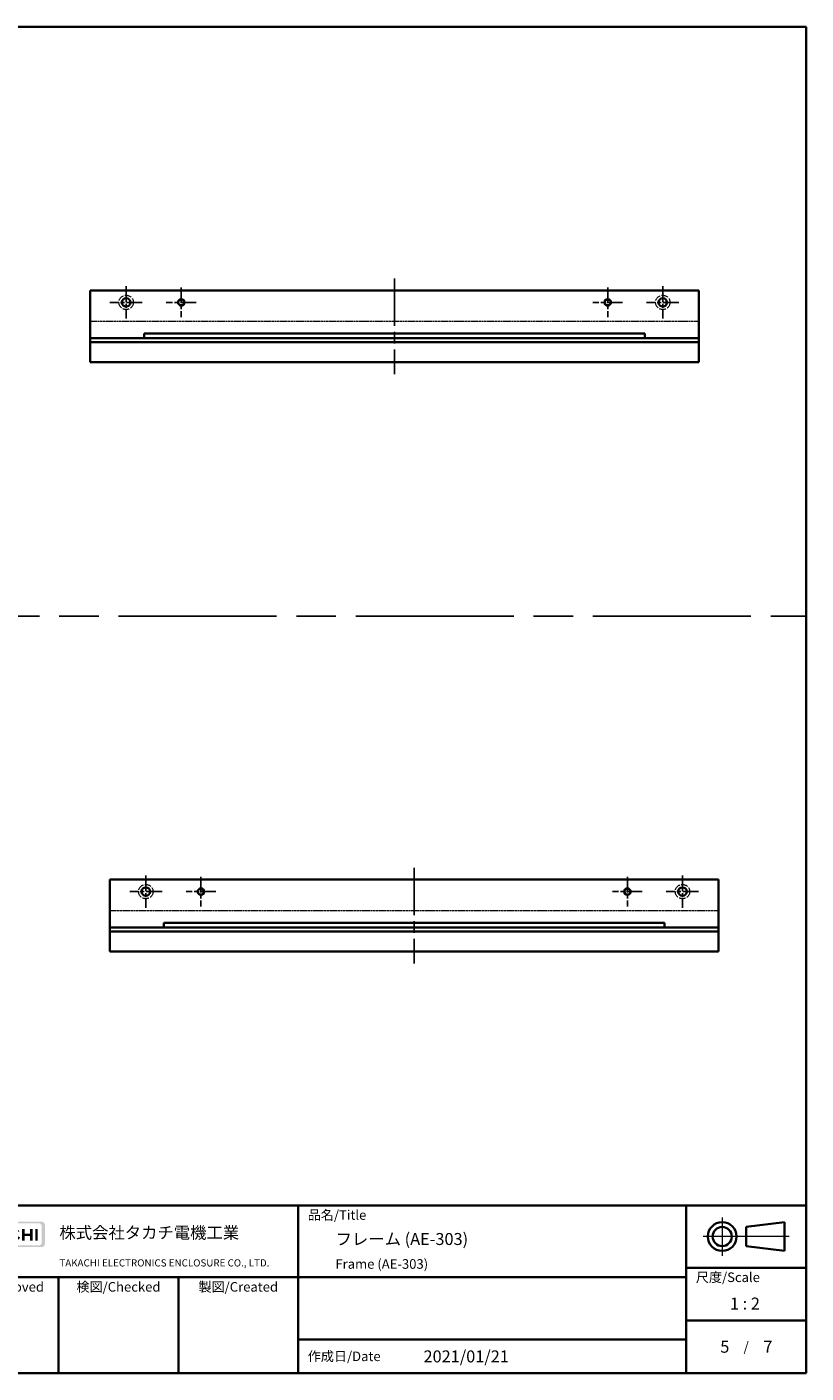
# Model space of a CAD drawing. Units: millimetres. Extents: x 80 to 10501, y 44 to 1590.
# Drawn here: x 7810 to 8135, y 44 to 606 of the extents above; entities that cross this region are included whole.
import ezdxf

# ---------------------------------------------------------------- set-up
doc = ezdxf.new("R2010")
doc.units = ezdxf.units.MM
doc.header["$LTSCALE"] = 5.5
doc.linetypes.add('AM_ISO08W050', pattern=[18, 12, -1.5, 3, -1.5])
doc.linetypes.add('DASHED', pattern=[0.2067, 0.1654, -0.0413])
for name, color, linetype, lineweight in [('AM_7', 4, 'AM_ISO08W050', 25), ('Border (ISO)', 7, 'Continuous', 35), ('Hatch (ISO)', 1, 'Continuous', 18), ('Hidden (ISO)', 7, 'DASHED', 18), ('Title (ISO)', 7, 'Continuous', 35), ('Visible (ISO)', 7, 'Continuous', 35), ('Visible Narrow (ISO)', 7, 'Continuous', 25)]:
    doc.layers.add(name, color=color, linetype=linetype, lineweight=lineweight)
doc.styles.add('Note Text (TK)', font='txt')
doc.styles.add('文字スタイル67', font='arial.ttf')

# ---------------------------------------------------------------- blocks, each defined once
blk = doc.blocks.new('図面枠 tk図枠')
at = {"layer": 'Border (ISO)'}
for p, q in [((14.49999999999999, 289), (405.4999999999999, 289)), ((14.49999999999999, 289), (14.50000000000001, 8.000000000000007)), ((405.4999999999999, 289), (405.4999999999999, 8.000000000000007)), ((14.50000000000001, 8.000000000000007), (405.4999999999999, 8.000000000000007))]:
    blk.add_line(p, q, dxfattribs=at)
blk = doc.blocks.new('表題欄 tk表題欄')
at = {"layer": 'Hatch (ISO)'}
h = blk.add_hatch(color=256, dxfattribs=at)
edge = h.paths.add_edge_path(flags=0)
edge.add_arc((95.57537688673352, 236.2990653650367), 0.5958259999999996, 269.9999999999897, 360)
edge.add_line((96.17120288673351, 236.2990653650368), (96.17120288673348, 239.7107813650365))
edge.add_arc((95.5753768867335, 239.7107813650366), 0.5958259999999996, 0, 90.0000000000068)
edge.add_line((95.57537688673342, 240.3066073650366), (79.13710888673356, 240.3066073650366))
edge.add_arc((79.13710888673353, 239.7107813650366), 0.5958259999999996, 89.99999999999744, 180)
edge.add_line((78.54128288673353, 239.7107813650365), (78.54128288673331, 236.2990653650368))
edge.add_arc((79.13710888673332, 236.2990653650365), 0.5958259999999996, 180, 270.0000000000231)
edge.add_line((79.13710888673356, 235.7032393650365), (95.57537688673342, 235.7032393650367))
edge = h.paths.add_edge_path()
edge.add_line((77.83935088673357, 239.9556413650366), (77.83935088673357, 236.0542053650368))
edge.add_arc((78.54128288673346, 236.0542053650367), 0.7019319999998935, 180, 270.0000000000087)
edge.add_line((78.54128288673357, 235.3522733650368), (96.17120288673352, 235.3522733650368))
edge.add_arc((96.17120288673351, 236.0542053650367), 0.7019319999998921, 270, 360)
edge.add_line((96.8731348867334, 236.0542053650368), (96.87313488673352, 239.9556413650366))
edge.add_arc((96.1712028867336, 239.9556413650367), 0.7019319999998921, 0, 90.00000000000873)
edge.add_line((96.17120288673348, 240.6575733650367), (78.54128288673357, 240.6575733650366))
edge.add_arc((78.54128288673357, 239.9556413650366), 0.7019319999999984, 90, 180)
for points in [[(79.07181288673355, 239.1476033650369), (79.07181288673355, 238.6578833650367), (79.92066088673353, 238.6578833650367), (79.92066088673353, 236.6581933650368), (80.50832488673353, 236.6581933650368), (80.50832488673353, 238.6578833650367), (81.35717288673355, 238.6578833650367), (81.35717288673355, 239.1476033650369)], [(85.68407849525303, 236.6581933650368), (84.9434673993943, 237.8918698287545), (84.41792288673358, 237.3246628822781), (84.41792288673358, 236.6581933650368), (83.89555488673355, 236.6581933650368), (83.89555488673355, 239.1476033650369), (84.41792288673358, 239.1476033650369), (84.41792288673358, 238.0993979968839), (85.38913556809511, 239.1476033650369), (86.10696490847272, 239.1476033650369), (85.31925422435492, 238.2974470774499), (86.30334488673353, 236.6581933650368)], [(92.09142939614459, 239.1476033650369), (92.09142939614459, 236.6581933650368), (92.60971639614465, 236.6581933650368), (92.60971639614465, 237.6580383650368), (93.76872039614462, 237.6580383650368), (93.76872039614462, 236.6581933650368), (94.28700739614459, 236.6581933650368), (94.28700739614459, 239.1476033650369), (93.76872039614462, 239.1476033650369), (93.76872039614462, 238.1477583650367), (92.60971639614465, 238.1477583650367), (92.60971639614465, 239.1476033650369)], [(94.84202339614467, 239.1476033650369), (94.84202339614467, 236.6581933650368), (95.36439139614473, 236.6581933650368), (95.36439139614473, 239.1476033650369)]]:
    blk.add_hatch(color=256, dxfattribs=at).paths.add_polyline_path(points)
h = blk.add_hatch(color=256, dxfattribs=at)
h.paths.add_polyline_path([(82.59020695886475, 237.7110913650368), (81.95242681460243, 237.7110913650368), (82.27131688673356, 238.5794973650367)], flags=0)
h.paths.add_polyline_path([(82.77903014574996, 237.1968853650368), (81.76360362771717, 237.1968853650368), (81.56578886050404, 236.6581933650368), (80.94907288673355, 236.6581933650368), (81.86321688673357, 239.1476033650369), (82.67941688673353, 239.1476033650369), (83.59356088673351, 236.6581933650368), (82.97684491296302, 236.6581933650368)])
h = blk.add_hatch(color=256, dxfattribs=at)
h.paths.add_polyline_path([(87.52707281460246, 237.7110913650368), (88.16485295886469, 237.7110913650368), (87.84596288673359, 238.5794973650367)], flags=0)
h.paths.add_polyline_path([(87.14043486050403, 236.6581933650368), (87.3382496277172, 237.1968853650368), (88.35367614574989, 237.1968853650368), (88.551490912963, 236.6581933650368), (89.16820688673343, 236.6581933650368), (88.25406288673352, 239.1476033650369), (87.43786288673356, 239.1476033650369), (86.52371888673358, 236.6581933650368)])
h = blk.add_hatch(color=256, dxfattribs=at)
edge = h.paths.add_edge_path()
edge.add_arc((90.52309888673334, 237.9028983650369), 1.273272000000011, 38.55054079078439, 336.5820184016556)
edge.add_line((91.69149139614446, 237.3968543650369), (91.17255542714857, 237.6216113977801))
edge.add_ellipse((90.52309888673352, 237.9028983650369), major_axis=(0, -0.7998759999999119), ratio=0.8673469387756529, start_angle=128.5505407907963, end_angle=426.582018401653, ccw=False)
edge.add_line((91.09381514418376, 238.3576891122095), (91.51887237036831, 238.6964075050431))
at = {"layer": 'Title (ISO)'}
for p, q in [((74.70882392282105, 244.052739026017), (255.7088239228211, 244.052739026017)), ((74.70882392282105, 209.052739026017), (74.70882392282105, 244.052739026017)), ((149.7088239228211, 244.052739026017), (149.7088239228211, 209.052739026017)), ((230.7088239228211, 244.052739026017), (230.7088239228211, 209.052739026017)), ((255.7088239228211, 244.052739026017), (255.7088239228211, 209.052739026017)), ((243.2088239228211, 239.552739026017), (251.2088239228211, 240.5527390260171)), ((243.2088239228211, 239.552739026017), (243.2088239228211, 235.552739026017)), ((251.2088239228211, 234.552739026017), (251.2088239228211, 240.5527390260171)), ((243.2088239228211, 235.552739026017), (251.2088239228211, 234.552739026017)), ((230.7088239228211, 231.052739026017), (255.7088239228211, 231.052739026017)), ((74.70882392282105, 229.052739026017), (230.7088239228211, 229.052739026017)), ((99.70882392282108, 229.052739026017), (99.70882392282108, 209.052739026017)), ((124.708823922821, 229.052739026017), (124.708823922821, 209.052739026017)), ((230.7088239228211, 220.052739026017), (255.7088239228211, 220.052739026017)), ((149.7088239228211, 216.052739026017), (230.7088239228211, 216.052739026017)), ((255.7088239228211, 209.052739026017), (74.70882392282105, 209.052739026017))]:
    blk.add_line(p, q, dxfattribs=at)
at = {"layer": 'Title (ISO)', "color": 4, "lineweight": 18}
for p, q in [((238.2088239228211, 241.552739026017), (238.2088239228211, 233.552739026017)), ((252.2088239228211, 237.552739026017), (234.2088239228211, 237.552739026017))]:
    blk.add_line(p, q, dxfattribs=at)
at = {"layer": 'Title (ISO)'}
for radius in [3, 2]:
    blk.add_circle((238.2088239228211, 237.552739026017), radius, dxfattribs=at)
at = {"layer": 'Title (ISO)', "color": 1, "char_height": 2.000000029802322, "line_spacing_factor": 1.5, "style": 'Note Text (TK)'}
for s, insert, attachment_point in [('\\fＭＳ Ｐゴシック|b0|i0;\\H2.0000;品名/Title', (151.708823922821, 242.052739026017), 4), ('\\fＭＳ Ｐゴシック|b0|i0;\\H2.0000;承認/Approved', (87.20882392282108, 227.052739026017), 5), ('\\fＭＳ Ｐゴシック|b0|i0;\\H2.0000;検図/Checked', (112.208823922821, 227.052739026017), 5), ('\\fＭＳ Ｐゴシック|b0|i0;\\H2.0000;製図/Created', (137.2088239228211, 227.052739026017), 5), ('\\fＭＳ Ｐゴシック|b0|i0;\\H2.0000;尺度/Scale', (232.7088239228211, 229.052739026017), 4), ('\\fＭＳ Ｐゴシック|b0|i0;\\H2.0000;作成日/Date', (151.708823922821, 212.552739026017), 4)]:
    blk.add_mtext(s, dxfattribs=dict(at, insert=insert, attachment_point=attachment_point))
at = {"layer": 'Title (ISO)', "color": 7, "line_spacing_factor": 1.5, "style": 'Note Text (TK)'}
for s, insert, char_height, attachment_point in [('株式会社タカチ電機工業', (99.87313488673345, 238.052739026017), 2.5, 4), ('\\fArial|b0|i0;\\H1.4986;TAKACHI ELECTRONICS ENCLOSURE CO., LTD.', (99.87313488673342, 232.052739026017), 1.49859994649887, 4), ('\\fＭＳ Ｐゴシック|b0|i0;\\H2.0000;/', (243.2088239228211, 214.552739026017), 2.000000029802322, 5)]:
    blk.add_mtext(s, dxfattribs=dict(at, insert=insert, char_height=char_height, attachment_point=attachment_point))
at = {"layer": 'Title (ISO)', "color": 7}
for tag, p, height, style in [('<品名>_001', (157.4957557410029, 235.774329935108), 2.5, 'Note Text (TK)'), ('<Title>_001', (157.489178626233, 230.5520568828656), 2.000000029802322, '文字スタイル67'), ('<尺度>_001', (238.5355284682756, 222.3098412987444), 2.5, 'Note Text (TK)'), ('作成日_001', (175.6250171046392, 211.2814322078352), 2.5, 'Note Text (TK)'), ('<ページ_No.>_001', (237.9488807410029, 213.302739026017), 2.5, 'Note Text (TK)'), ('<総ページ数>_001', (246.7926307410029, 213.302739026017), 2.5, 'Note Text (TK)')]:
    blk.add_attdef(tag, p, '', height=height, dxfattribs=dict(at, style=style))

msp = doc.modelspace()

# ---------------------------------------------------------------- linework, layer by layer
at = {"layer": 'AM_7', "ltscale": 0.3}
for p, q in [((7963.448399845585, 501), (7963.448399845582, 461)), ((7971.668776867355, 255.0000000000001), (7971.668776867353, 215.0000000000001))]:
    msp.add_line(p, q, dxfattribs=at)
at = {"layer": 'AM_7', "ltscale": 0.1}
for p, q in [((7851.448399845583, 497.75), (7851.448399845583, 484.25)), ((7874.448399845583, 497.2295), (7874.448399845583, 484.7705)), ((8052.448399845584, 497.2295), (8052.448399845584, 484.7705)), ((8075.448399845583, 497.75), (8075.448399845583, 484.25)), ((7858.198399845583, 491.0000000000001), (7844.698399845583, 491.0000000000001)), ((7880.677899845584, 491.0000000000001), (7868.218899845584, 491.0000000000001)), ((8058.677899845584, 491.0000000000001), (8046.218899845584, 491.0000000000001)), ((8082.198399845584, 491.0000000000001), (8068.698399845583, 491.0000000000001)), ((7859.668776867355, 251.75), (7859.668776867355, 238.2500000000001)), ((7882.668776867355, 251.2295), (7882.668776867355, 238.7705)), ((8060.668776867355, 251.2295), (8060.668776867355, 238.7705)), ((8083.668776867353, 251.75), (8083.668776867353, 238.2500000000001)), ((7866.418776867354, 245.0000000000001), (7852.918776867355, 245.0000000000001)), ((7888.898276867355, 245.0000000000001), (7876.439276867356, 245.0000000000001)), ((8066.898276867355, 245.0000000000001), (8054.439276867354, 245.0000000000001)), ((8090.418776867355, 245.0000000000001), (8076.918776867355, 245.0000000000001))]:
    msp.add_line(p, q, dxfattribs=at)
at = {"layer": 'AM_7'}
msp.add_line((7353.25, 360), (8135.25, 360), dxfattribs=at)
at = {"layer": 'Hidden (ISO)'}
for p, q in [((8090.448399845582, 483), (7836.448399845583, 483)), ((8098.668776867354, 237), (7844.668776867354, 237))]:
    msp.add_line(p, q, dxfattribs=at)
at = {"layer": 'Hidden (ISO)', "ltscale": 3}
for centre in [(7851.448399845583, 491.0000000000001), (8075.448399845582, 491.0000000000001), (7859.668776867353, 245.0000000000001), (8083.668776867353, 245.0000000000001)]:
    msp.add_circle(centre, 3, dxfattribs=at)
at = {"layer": 'Visible (ISO)'}
for p, q in [((7836.448399845584, 476), (7836.448399845584, 496)), ((8090.448399845582, 496), (7836.448399845584, 496)), ((8090.448399845582, 496), (8090.448399845582, 476)), ((7858.948399845591, 478), (7858.948399845591, 476)), ((8067.948399845588, 478), (7858.948399845591, 478)), ((8067.948399845588, 476), (8067.948399845588, 478)), ((7836.448399845583, 474.4), (7836.448399845583, 476)), ((7858.948399845584, 476), (7836.448399845584, 476)), ((7836.448399845583, 466.0000000000001), (7836.448399845584, 474.4)), ((8090.448399845582, 474.4), (7836.448399845584, 474.4)), ((8067.948399845588, 476), (7858.948399845591, 476)), ((8090.448399845582, 476), (8067.948399845583, 476)), ((8090.448399845582, 476), (8090.448399845582, 474.4)), ((8090.448399845582, 474.4), (8090.448399845582, 466.0000000000001)), ((8090.448399845582, 466.0000000000001), (7836.448399845583, 466.0000000000001)), ((7844.668776867354, 230.0000000000001), (7844.668776867354, 250)), ((8098.668776867354, 250), (7844.668776867354, 250)), ((8098.668776867354, 250), (8098.668776867354, 230.0000000000001)), ((7867.168776867361, 232.0000000000001), (7867.168776867361, 230.0000000000001)), ((8076.16877686736, 232.0000000000001), (7867.168776867361, 232.0000000000001)), ((8076.16877686736, 230.0000000000001), (8076.16877686736, 232.0000000000001)), ((7844.668776867353, 228.4), (7844.668776867353, 230.0000000000001)), ((7867.168776867355, 230.0000000000001), (7844.668776867354, 230.0000000000001)), ((7844.668776867354, 220.0000000000001), (7844.668776867354, 228.4)), ((8098.668776867354, 228.4), (7844.668776867354, 228.4)), ((8076.16877686736, 230.0000000000001), (7867.168776867361, 230.0000000000001)), ((8098.668776867354, 230.0000000000001), (8076.168776867355, 230.0000000000001)), ((8098.668776867354, 230.0000000000001), (8098.668776867354, 228.4)), ((8098.668776867354, 228.4), (8098.668776867354, 220.0000000000001)), ((8098.668776867354, 220.0000000000001), (7844.668776867354, 220.0000000000001))]:
    msp.add_line(p, q, dxfattribs=at)
for centre, radius in [((7851.448399845583, 491.0000000000001), 1.75), ((7874.448399845583, 491.0000000000001), 1.2295), ((8052.448399845584, 491.0000000000001), 1.2295), ((8075.448399845583, 491.0000000000001), 1.75), ((7859.668776867355, 245.0000000000001), 1.75), ((7882.668776867355, 245.0000000000001), 1.2295), ((8060.668776867355, 245.0000000000001), 1.2295), ((8083.668776867353, 245.0000000000001), 1.75)]:
    msp.add_circle(centre, radius, dxfattribs=at)
at = {"layer": 'Visible Narrow (ISO)'}
for centre in [(7874.448399845583, 491.0000000000001), (8052.448399845584, 491.0000000000001), (7882.668776867355, 245.0000000000001), (8060.668776867355, 245.0000000000001)]:
    msp.add_circle(centre, 1.5, dxfattribs=at)

# ---------------------------------------------------------------- block references
at = {"xscale": 2, "yscale": 2, "zscale": 2}
msp.add_blockref('図面枠 tk図枠', (7324.250000000001, 28.00000000000003), dxfattribs=at)
ref = msp.add_blockref('表題欄 tk表題欄', (7623.832352154358, -374.105478052034), dxfattribs=dict(xscale=2, yscale=2, zscale=2))
ref.add_attrib('<品名>_001', 'フレーム (AE-303)', (7938.880681818182, 97.47159090909096), dxfattribs={"layer": 'Title (ISO)', "color": 7, "height": 5, "style": 'Note Text (TK)'})
ref.add_attrib('<尺度>_001', '1 : 2', (8103.460227272728, 70.51420454545465), dxfattribs={"layer": 'Title (ISO)', "color": 7, "height": 5, "style": 'Note Text (TK)'})
ref.add_attrib('作成日_001', '2021/01/21', (7975.565340909091, 48.45738636363644), dxfattribs={"layer": 'Title (ISO)', "color": 7, "height": 5, "style": 'Note Text (TK)'})
ref.add_attrib('<Title>_001', 'Frame (AE-303)', (7938.791609815815, 87.55388810941992), dxfattribs={"layer": 'Title (ISO)', "color": 7, "height": 4.000000059604644, "style": '文字スタイル67'})
ref.add_attrib('<ページ_No.>_001', '5', (8099.431818181818, 52.50000000000006), dxfattribs={"layer": 'Title (ISO)', "color": 7, "height": 5, "style": 'Note Text (TK)'})
ref.add_attrib('<総ページ数>_001', '7', (8117.417613636362, 52.50000000000006), dxfattribs={"layer": 'Title (ISO)', "color": 7, "height": 5, "style": 'Note Text (TK)'})

doc.saveas('drawing.dxf')
